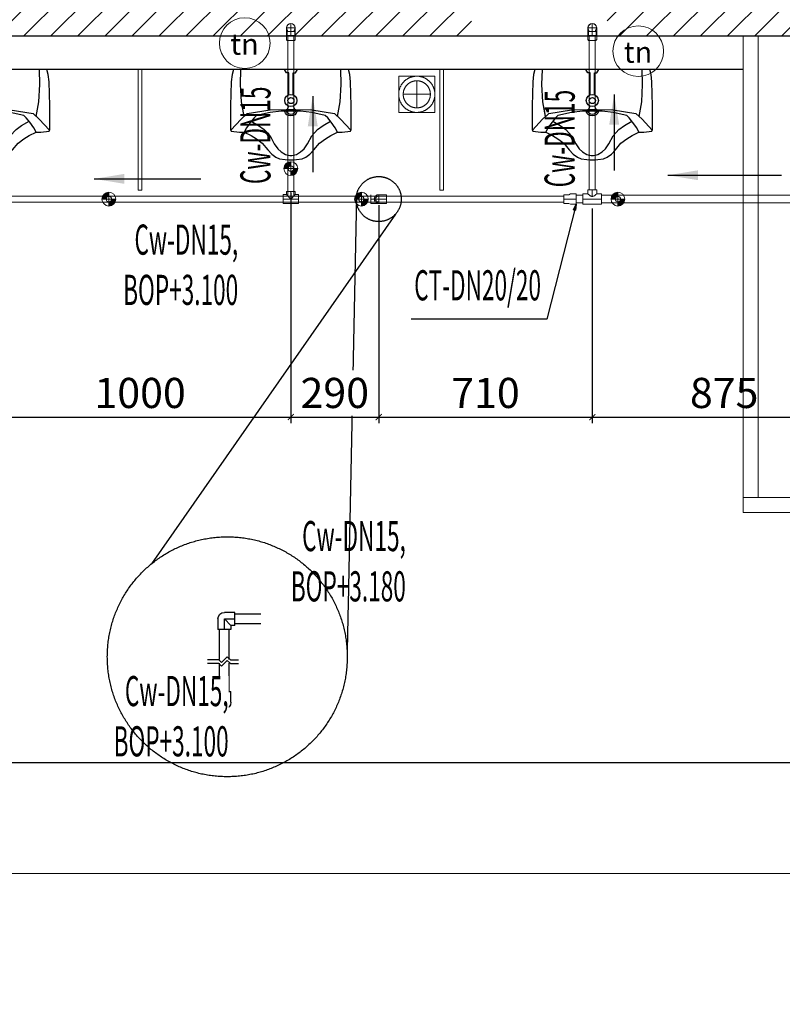
# Model space of a CAD drawing. Units: millimetres. Extents: x 3391457 to 3438237, y 1142706 to 1157849.
# Drawn here: x 3422538 to 3425068, y 1146338 to 1149604 of the extents above; entities that cross this region are included whole.
import ezdxf
from ezdxf.enums import TextEntityAlignment as Align
from ezdxf.xclip import XClip

# ---------------------------------------------------------------- set-up
doc = ezdxf.new("R2010")
doc.units = ezdxf.units.MM
doc.header["$LTSCALE"] = 300
doc.header["$MEASUREMENT"] = 0
doc.header["$XCLIPFRAME"] = 0
for name, pattern in [('CENTER', [2, 1.25, -0.25, 0.25, -0.25]), ('CENTER2', [28.575, 19.05, -3.175, 3.175, -3.175]), ('CENTERX2', [4, 2.5, -0.5, 0.5, -0.5]), ('CONTINOUS', [0]), ('HIDDEN2', [4.7625, 3.175, -1.5875])]:
    doc.linetypes.add(name, pattern=pattern)
doc.layers.get('Defpoints').update_dxf_attribs({"color": 1})
for name, color, linetype in [('@hatch', 250, 'Continuous'), ('@noithat', 251, 'Continuous'), ('@THAY', 8, 'Continuous'), ('@truc', 250, 'CENTERX2'), ('L-MẶT BẰNG', 7, 'Continuous')]:
    doc.layers.add(name, color=color, linetype=linetype)
for name, color, linetype, lineweight in [('@netmanh', 8, 'Continuous', 9), ('@netvua', 8, 'Continuous', 13), ('@wall', 8, 'Continuous', 30), ('L-Ong lanh mline', 5, 'Continuous', 15), ('L-PB- TEXT CN', 90, 'Continuous', 25), ('L-PB-DIM CN', 40, 'Continuous', 15), ('L-PB-Sup1', 130, 'Continuous', 15), ('L-PB-WS2', 70, 'Continuous', 18), ('L-Thiet bi', 7, 'Continuous', 15), ('L-ĐAI TREO CN', 180, 'Continuous', 15), ('Sao hoa', 3, 'Continuous', 5), ('TR', 8, 'CENTER', 13)]:
    doc.layers.add(name, color=color, linetype=linetype, lineweight=lineweight)
doc.styles.add('AVANTH', font='VHAVAN_0.TTF', dxfattribs={"width": 0.8})
doc.styles.add('HW_vnsimli', font='vnsimli.shx', dxfattribs={"width": 0.5})
doc.styles.add('VnarialH', font='VHARIAL_0.TTF', dxfattribs={"height": 100})
doc.styles.add('vntime', font='vntimeh.shx', dxfattribs={"width": 0.5})
doc.dimstyles.new('HW_ 1-50', dxfattribs={"dimtxt": 100, "dimasz": 20, "dimexe": 20, "dimexo": 20, "dimgap": 30, "dimtad": 1, "dimdec": 0, "dimrnd": 5, "dimzin": 0, "dimdsep": 46, "dimtxsty": 'AVANTH', "dimblk": 'ARCHTICK', "dimcen": 5, "dimdle": 50, "dimclrd": 9, "dimclre": 9, "dimclrt": 256, "dimadec": 0, "dimazin": 0, "dimtfac": 0.0001, "dimtdec": 0, "dimtix": 1, "dimtmove": 1, "dimatfit": 3, "dimldrblk": 'CLOSEDBLANK', "dimfxl": 0, "dimtolj": 1, "dimtzin": 0, "dimarcsym": 0})
doc.dimstyles.new('HW_ HUONG CN', dxfattribs={"dimtxt": 100, "dimasz": 100, "dimexe": 20, "dimexo": 20, "dimgap": 30, "dimtad": 1, "dimdec": 0, "dimrnd": 1, "dimzin": 0, "dimdsep": 46, "dimtxsty": 'HW_vnsimli', "dimblk": 'ARCHTICK', "dimcen": 5, "dimdle": 50, "dimclrd": 1, "dimclre": 1, "dimclrt": 256, "dimadec": 0, "dimazin": 0, "dimtfac": 0.0001, "dimtdec": 0, "dimtix": 1, "dimtmove": 1, "dimatfit": 0, "dimfxl": 0, "dimtolj": 1, "dimtzin": 0, "dimarcsym": 0})
pattern_1 = [(45, (6701.06985, 74219.26581), (-0.0814587012, 0.0814587012), []), (45, (6701.15131, 74219.26581), (-0.0814587012, 0.0814587012), [0.0576, -0.0288])]

# ---------------------------------------------------------------- blocks, each defined once
blk = doc.blocks.new('A$C62705D15')
at = {"layer": 'TR'}
for p, q in [((40, 182.1), (40, 242.1)), ((10, 212.1), (70, 212.1))]:
    blk.add_line(p, q, dxfattribs=at)
blk.add_lwpolyline([(80, 172.1), (80, 252.1), (0, 252.1), (0, 172.1)], close=True, dxfattribs=at)
for radius in [40, 30]:
    blk.add_circle((40, 212.1), radius, dxfattribs=at)
blk = doc.blocks.new('*U307')
for p, q in [((425.1, -8749.5), (422.5, -8749.5)), ((422.5, -8749.5), (422.5, -8778.4)), ((437, -8751.2), (426.8, -8751.2)), ((425.1, -8778.4), (422.5, -8778.4)), ((437, -8776.7), (426.8, -8776.7)), ((438.7, -8752.9), (441.9, -8752.9)), ((441.9, -8775), (438.7, -8775))]:
    blk.add_line(p, q)
at = {"color": 8}
for p, q in [((425.1, -8749.5), (425.1, -8778.4)), ((438.7, -8752.9), (438.7, -8756.5)), ((438.7, -8756.5), (438.7, -8775))]:
    blk.add_line(p, q, dxfattribs=at)
for centre, radius, start, end in [((426.8, -8749.5), 1.7, 180, 270), ((437, -8752.9), 1.7, 0, 90), ((450.6, -8763.9), 14, 231.9877, 128.0123), ((426.8, -8778.4), 1.7, 90, 180), ((437, -8775), 1.7, 270, 0)]:
    blk.add_arc(centre, radius, start, end)
blk = doc.blocks.new('ELB 90-20(DN)PPR')
at = {"extrusion": (-1, 1.83691e-16, -1.83691e-16)}
for p, q in [((-14.5, 0), (-14.5, -26)), ((14.5, 0), (14.5, -26)), ((-14.5, -26), (14.5, -26))]:
    blk.add_line(p, q, dxfattribs=at)
at = {"color": 9, "linetype": 'CENTER2'}
for points in [[(-14.5, 0), (14.5, 0)], [(0, 14.5), (0, -26)]]:
    blk.add_lwpolyline(points, dxfattribs=at)
blk.add_arc((0, 0), 14.5, 0, 180)
blk = doc.blocks.new('*U308')
blk.add_blockref('ELB 90-20(DN)PPR', (-0.3, 0.2))
blk = doc.blocks.new('nut bit nhua d20')
at = {"layer": 'L-Ong lanh mline'}
for points in [[(-14518.4, -11309.4), (-14532.9, -11309.4), (-14532.9, -11322.2, 0.414214), (-14529, -11326.1), (-14518.4, -11326.1)], [(-14518.4, -11309.4), (-14503.9, -11309.4), (-14503.9, -11322.2, -0.414214), (-14507.9, -11326.1), (-14518.4, -11326.1)]]:
    blk.add_lwpolyline(points, format="xyb", dxfattribs=at)
blk = doc.blocks.new('noi giam- DN 25x20- PPR')
at = {"color": 8, "linetype": 'CENTER', "ltscale": 10}
blk.add_line((40, 0), (0, 0), dxfattribs=at)
at = {"layer": 'Sao hoa', "color": 0}
for p, q in [((16, 14.5), (0, 14.5)), ((0, -14.5), (0, 14.5)), ((40, 17), (22, 17)), ((40, -17), (40, 17)), ((16, -14.5), (0, -14.5)), ((40, -17), (22, -17))]:
    blk.add_line(p, q, dxfattribs=at)
for points in [[(22, 17), (16, 14.5)], [(22, -17), (16, -14.5)]]:
    blk.add_lwpolyline(points, dxfattribs=at)
blk = doc.blocks.new('TEE 25x20x25-TOP(PPR)')
for p, q in [((-31, 17), (-31, -17)), ((-14.5, 17), (-31, 17)), ((14.5, 30.5), (-14.5, 30.5)), ((-14.5, 30.5), (-14.5, 17)), ((14.5, 30.5), (14.5, 17)), ((31, 17), (14.5, 17)), ((31, -17), (31, 17)), ((31, -17), (-31, -17))]:
    blk.add_line(p, q)
at = {"color": 8, "linetype": 'CENTER2'}
for points in [[(31, 0), (-31, 0)], [(0, 30.5), (0, 8.9)]]:
    blk.add_lwpolyline(points, dxfattribs=at)
at = {"color": 8}
for points, knots in [([(-14.5, 17), (-14.5, 17), (-14.5, 17), (-14.4, 16.9), (-14.3, 16.8), (-14, 16.6), (-13.7, 16.3), (-12.9, 15.7), (-12.5, 15.3), (-11.4, 14.5), (-10.9, 14), (-9.6, 13.1), (-8.9, 12.6), (-7.4, 11.5), (-6.6, 11), (-4.8, 10.1), (-3.9, 9.7), (-2.5, 9.2), (-2, 9.1), (-1, 8.9), (-0.5, 8.9), (0, 8.9)], [71.516271, 71.516271, 71.516271, 71.516271, 72.969734, 72.969734, 74.423197, 74.423197, 77.330123, 77.330123, 80.237049, 80.237049, 83.143975, 83.143975, 86.196738, 86.196738, 89.249502, 89.249502, 92.302265, 92.302265, 93.828646, 93.828646, 95.355028, 95.355028, 95.355028, 95.355028]), ([(0, 8.9), (0.5, 8.9), (1, 8.9), (2, 9.1), (2.5, 9.2), (3.9, 9.7), (4.8, 10.1), (6.6, 11), (7.4, 11.5), (8.9, 12.6), (9.6, 13.1), (10.9, 14), (11.4, 14.5), (12.5, 15.3), (12.9, 15.7), (13.7, 16.3), (14, 16.6), (14.3, 16.8), (14.4, 16.9), (14.5, 17), (14.5, 17), (14.5, 17)], [0, 0, 0, 0, 1.526382, 1.526382, 3.052763, 3.052763, 6.105527, 6.105527, 9.15829, 9.15829, 12.211053, 12.211053, 15.117979, 15.117979, 18.024905, 18.024905, 20.931831, 20.931831, 22.385294, 22.385294, 23.838757, 23.838757, 23.838757, 23.838757])]:
    blk.add_open_spline(points, degree=3, knots=knots, dxfattribs=at)
blk = doc.blocks.new('TEE25X20X25PPR')
at = {"color": 9, "linetype": 'CENTER2'}
blk.add_blockref('TEE 25x20x25-TOP(PPR)', (0, 0), dxfattribs=at)
blk = doc.blocks.new('tb')
at = {"ltscale": 1000}
blk.add_circle((0, 0), 82.6, dxfattribs=at)
at = {"ltscale": 1000, "style": 'VnarialH'}
blk.add_attdef('LA', text='', height=69, dxfattribs=at).set_placement((-0.8, -37.8), align=Align.CENTER)
blk = doc.blocks.new('_ARCHTICK')
at = {"color": 0, "linetype": 'ByBlock', "const_width": 0.15}
blk.add_lwpolyline([(-0.5, -0.5), (0.5, 0.5)], dxfattribs=at)
blk = doc.blocks.new('_ClosedBlank')
at = {"color": 0, "linetype": 'ByBlock', "lineweight": -2}
for p, q in [((-1, 0.17), (0, 0)), ((-1, 0.17), (-1, -0.17)), ((0, 0), (-1, -0.17))]:
    blk.add_line(p, q, dxfattribs=at)
blk = doc.blocks.new('*D753')
at = {"layer": 'Defpoints', "color": 0, "transparency": 16777216}
for p in [(3422437.4, 1148984), (3423437.4, 1148972), (3423437.4, 1148286)]:
    blk.add_point(p, dxfattribs=at)
at = {"layer": 'L-PB-DIM CN', "color": 9, "lineweight": -2, "transparency": 16777216}
for p, q in [((3422437.4, 1148964), (3422437.4, 1148266)), ((3423437.4, 1148952), (3423437.4, 1148266)), ((3422387.4, 1148286), (3423487.4, 1148286))]:
    blk.add_line(p, q, dxfattribs=at)
at = {"layer": 'L-PB-DIM CN', "color": 9, "lineweight": -2, "transparency": 16777216, "xscale": 20, "yscale": 20, "zscale": 20, "rotation": 180}
blk.add_blockref('_ARCHTICK', (3422437.4, 1148286), dxfattribs=at)
at = {"layer": 'L-PB-DIM CN', "color": 9, "lineweight": -2, "transparency": 16777216, "xscale": 20, "yscale": 20, "zscale": 20}
blk.add_blockref('_ARCHTICK', (3423437.4, 1148286), dxfattribs=at)
at = {"layer": 'L-PB-DIM CN', "transparency": 16777216, "insert": (3422937.4, 1148366), "char_height": 100, "attachment_point": 5, "style": 'vntime', "bg_fill": 3, "box_fill_scale": 1.25, "bg_fill_color": 256, "bg_fill_true_color": 13158600, "bg_fill_transparency": 3955916}
blk.add_mtext('\\A1;1000', dxfattribs=at)
blk = doc.blocks.new('*D754')
at = {"layer": 'Defpoints', "color": 0, "transparency": 16777216}
for p in [(3424437.4, 1148998), (3423728.9, 1148722), (3424437.4, 1148286)]:
    blk.add_point(p, dxfattribs=at)
at = {"layer": 'L-PB-DIM CN', "color": 9, "lineweight": -2, "transparency": 16777216}
for p, q in [((3424437.4, 1148978), (3424437.4, 1148266)), ((3423728.9, 1148702), (3423728.9, 1148266)), ((3423678.9, 1148286), (3424487.4, 1148286))]:
    blk.add_line(p, q, dxfattribs=at)
at = {"layer": 'L-PB-DIM CN', "color": 9, "lineweight": -2, "transparency": 16777216, "xscale": 20, "yscale": 20, "zscale": 20, "rotation": 180}
blk.add_blockref('_ARCHTICK', (3423728.9, 1148286), dxfattribs=at)
at = {"layer": 'L-PB-DIM CN', "color": 9, "lineweight": -2, "transparency": 16777216, "xscale": 20, "yscale": 20, "zscale": 20}
blk.add_blockref('_ARCHTICK', (3424437.4, 1148286), dxfattribs=at)
at = {"layer": 'L-PB-DIM CN', "transparency": 16777216, "insert": (3424083.1, 1148366), "char_height": 100, "attachment_point": 5, "style": 'vntime', "bg_fill": 3, "box_fill_scale": 1.25, "bg_fill_color": 256, "bg_fill_true_color": 13158600, "bg_fill_transparency": 265484}
blk.add_mtext('\\A1;710', dxfattribs=at)
blk = doc.blocks.new('*D755')
at = {"layer": 'Defpoints', "color": 0, "transparency": 16777216}
for p in [(3424437.4, 1148998), (3425312.4, 1148998), (3425312.4, 1148286)]:
    blk.add_point(p, dxfattribs=at)
at = {"layer": 'L-PB-DIM CN', "color": 9, "lineweight": -2, "transparency": 16777216}
for p, q in [((3424437.4, 1148978), (3424437.4, 1148266)), ((3425312.4, 1148978), (3425312.4, 1148266)), ((3424387.4, 1148286), (3425362.4, 1148286))]:
    blk.add_line(p, q, dxfattribs=at)
at = {"layer": 'L-PB-DIM CN', "color": 9, "lineweight": -2, "transparency": 16777216, "xscale": 20, "yscale": 20, "zscale": 20, "rotation": 180}
blk.add_blockref('_ARCHTICK', (3424437.4, 1148286), dxfattribs=at)
at = {"layer": 'L-PB-DIM CN', "color": 9, "lineweight": -2, "transparency": 16777216, "xscale": 20, "yscale": 20, "zscale": 20}
blk.add_blockref('_ARCHTICK', (3425312.4, 1148286), dxfattribs=at)
at = {"layer": 'L-PB-DIM CN', "transparency": 16777216, "insert": (3424874.9, 1148366), "char_height": 100, "attachment_point": 5, "style": 'vntime', "bg_fill": 3, "box_fill_scale": 1.25, "bg_fill_color": 256, "bg_fill_true_color": 13158600, "bg_fill_transparency": 265484}
blk.add_mtext('\\A1;875', dxfattribs=at)
blk = doc.blocks.new('TEE 20-TOP(PPR)')
for p, q in [((-25.5, 14.75), (-25.5, -14.75)), ((-14.75, 14.75), (-25.5, 14.75)), ((14.75, 25.5), (-14.75, 25.5)), ((-14.75, 14.75), (-14.75, 25.5)), ((14.75, 14.75), (14.75, 25.5)), ((25.5, 14.75), (14.75, 14.75)), ((25.5, 14.75), (25.5, -14.75)), ((25.5, -14.75), (-25.5, -14.75))]:
    blk.add_line(p, q)
at = {"color": 8}
for p, q in [((-14.75, 14.75), (0, 0)), ((0, 0), (14.75, 14.75))]:
    blk.add_line(p, q, dxfattribs=at)
at = {"color": 8, "linetype": 'CENTER2'}
for points in [[(25.5, 0), (-25.5, 0)], [(0, 25.5), (0, 0)]]:
    blk.add_lwpolyline(points, dxfattribs=at)
blk = doc.blocks.new('TEE20PPR')
at = {"color": 9, "linetype": 'CENTER2'}
blk.add_blockref('TEE 20-TOP(PPR)', (0, 0), dxfattribs=at)
blk = doc.blocks.new('ELB 90-20(UP)PPR')
at = {"extrusion": (1, -1.83691e-16, 6.12303e-17)}
for p, q in [((-14.5, 0), (-14.5, -26)), ((14.5, 0), (14.5, -26)), ((-14.5, -26), (0, -26)), ((0, -26), (14.5, -26))]:
    blk.add_line(p, q, dxfattribs=at)
at = {"color": 9, "linetype": 'CENTER2'}
blk.add_lwpolyline([(0, -26), (0, -14.5)], dxfattribs=at)
at = {"color": 7}
blk.add_circle((0, 0), 14.5, dxfattribs=at)
blk.add_circle((0, 0), 10)
blk = doc.blocks.new('*U309')
blk.add_blockref('ELB 90-20(UP)PPR', (0.2, -0.5))
blk = doc.blocks.new('ELB 90-32(SIDE)PPR')
for p, q in [((-21.75, -34.9375), (-21.75, 0)), ((0, 21.75), (35, 21.75)), ((0, 0), (21.75, -21.75)), ((35, -21.75), (35, 21.75)), ((21.75, -34.9375), (21.75, -21.75)), ((21.75, -21.75), (35, -21.75)), ((21.75, -34.9375), (-21.75, -34.9375))]:
    blk.add_line(p, q)
at = {"color": 9, "linetype": 'CENTER2'}
blk.add_lwpolyline([(35, 0), (0, 0), (0, -34.9375)], dxfattribs=at)
blk.add_arc((0, 0), 21.75, 90, 180)
blk = doc.blocks.new('32-PPR-ELBOW-90')
blk.add_blockref('ELB 90-32(SIDE)PPR', (0, 0.2))
blk = doc.blocks.new('*D609')
at = {"layer": 'Defpoints', "color": 0, "transparency": 16777216}
for p in [(3423437.4, 1149050), (3423728.9, 1149009), (3423728.9, 1148286)]:
    blk.add_point(p, dxfattribs=at)
at = {"layer": 'L-PB-DIM CN', "color": 9, "lineweight": -2, "transparency": 16777216}
for p, q in [((3423437.4, 1149030), (3423437.4, 1148266)), ((3423728.9, 1148989), (3423728.9, 1148266)), ((3423387.4, 1148286), (3423778.9, 1148286))]:
    blk.add_line(p, q, dxfattribs=at)
at = {"layer": 'L-PB-DIM CN', "color": 9, "lineweight": -2, "transparency": 16777216, "xscale": 20, "yscale": 20, "zscale": 20, "rotation": 180}
blk.add_blockref('_ARCHTICK', (3423437.4, 1148286), dxfattribs=at)
at = {"layer": 'L-PB-DIM CN', "color": 9, "lineweight": -2, "transparency": 16777216, "xscale": 20, "yscale": 20, "zscale": 20}
blk.add_blockref('_ARCHTICK', (3423728.9, 1148286), dxfattribs=at)
at = {"layer": 'L-PB-DIM CN', "transparency": 16777216, "insert": (3423583.1, 1148366), "char_height": 100, "attachment_point": 5, "style": 'vntime', "bg_fill": 3, "box_fill_scale": 1.25, "bg_fill_color": 256, "bg_fill_true_color": 13158600, "bg_fill_transparency": 268580}
blk.add_mtext('\\A1;290', dxfattribs=at)
blk = doc.blocks.new('quang treo don')
at = {"ltscale": 5}
h = blk.add_hatch(dxfattribs=at)
h.set_pattern_fill('ANSI33', color=0, scale=0.4608)
h.set_pattern_definition(pattern_1)
h.paths.add_polyline_path([(12427.8, 137651.2), (12427.8, 137657.9, 0.414214), (12417, 137647), (12423.6, 137647, -0.414214)])
h = blk.add_hatch(dxfattribs=at)
h.set_pattern_fill('ANSI33', color=0, scale=0.4608)
h.set_pattern_definition(pattern_1)
h.paths.add_polyline_path([(12427.8, 137642.8), (12427.8, 137636.2, 0.414214), (12438.6, 137647), (12432, 137647, -0.414214)])
at = {"color": 0, "ltscale": 500}
for p, q in [((12427.8, 137657.9), (12427.8, 137636.2)), ((12417, 137647), (12438.6, 137647))]:
    blk.add_line(p, q, dxfattribs=at)
for radius in [10.8, 4.24]:
    blk.add_circle((12427.8, 137647), radius, dxfattribs=at)
blk = doc.blocks.new('tieu treo')
at = {"layer": '@noithat'}
for p, q in [((-227361.6, 699639.8), (-227361.6, 699567.1)), ((-227347.2, 699639.8), (-227347.2, 699567.1)), ((-227369.5, 699567.1), (-227376.1, 699555.3)), ((-227361.6, 699567.1), (-227369.5, 699567.1)), ((-227347.2, 699567.1), (-227339.4, 699567.1)), ((-227339.4, 699567.1), (-227332.7, 699555.3))]:
    blk.add_line(p, q, dxfattribs=at)
for points in [[(-227545, 699555.3), (-227549.5, 699571.7), (-227552, 699596.7), (-227554.4, 699675.8), (-227554.4, 699754.4), (-227552, 699760.3), (-227525, 699763.9), (-227509, 699763.4), (-227486.5, 699774.4), (-227469, 699785.4), (-227449.2, 699800.1), (-227430.9, 699821.7), (-227417.5, 699836.9), (-227403.8, 699846.5), (-227391.7, 699851.4), (-227373.2, 699854), (-227361.7, 699855.3), (-227354.4, 699855.3), (-227347.2, 699855.3), (-227335.7, 699854), (-227317.2, 699851.4), (-227305.1, 699846.5), (-227291.3, 699836.9), (-227278, 699821.7), (-227259.6, 699800.1), (-227239.8, 699785.4), (-227222.4, 699774.4), (-227199.9, 699763.4), (-227183.8, 699763.9), (-227156.8, 699760.3), (-227154.4, 699754.4), (-227154.4, 699675.8), (-227156.8, 699596.7), (-227159.4, 699571.7), (-227163.8, 699555.3)], [(-227485.9, 699727.3), (-227461.3, 699741), (-227442.8, 699755), (-227423.6, 699776.1), (-227409.6, 699801.6), (-227398.1, 699818.2), (-227386.6, 699828.4), (-227372.5, 699838), (-227357.8, 699841.2), (-227354.4, 699841.2), (-227351, 699841.2), (-227336.3, 699838), (-227322.3, 699828.4), (-227310.8, 699818.2), (-227299.3, 699801.6), (-227285.2, 699776.1), (-227266.1, 699755), (-227247.5, 699741), (-227223, 699727.3)], [(-227199.9, 699763.4), (-227207.3, 699748.6), (-227220.7, 699730.1), (-227232.2, 699716.1), (-227240.5, 699707.8), (-227285.2, 699698.2), (-227322.3, 699694.3), (-227354.4, 699694.3), (-227386.6, 699694.3), (-227423.6, 699698.2), (-227468.3, 699707.8), (-227476.7, 699716.1), (-227488.2, 699730.1), (-227501.6, 699748.6), (-227509, 699763.4)], [(-227553.2, 699757.3), (-227519.5, 699720.5), (-227499, 699702), (-227423.6, 699689.9), (-227370.6, 699688), (-227354.4, 699688), (-227338.2, 699688), (-227285.2, 699689.9), (-227209.8, 699702), (-227189.4, 699720.5), (-227155.6, 699757.3)], [(-227509.5, 699711.5), (-227518.2, 699663.1), (-227521.4, 699605), (-227520.1, 699555.3)], [(-227199.3, 699711.5), (-227190.7, 699663.1), (-227187.5, 699605), (-227188.8, 699555.3)], [(-227362.2, 699677.1), (-227367.1, 699688)], [(-227346.7, 699677.1), (-227341.7, 699688)], [(-227154.4, 699555.3), (-227354.4, 699555.3), (-227554.4, 699555.3)]]:
    blk.add_lwpolyline(points, dxfattribs=at)
for points in [[(-227333.6, 699694.3, 0.329592), (-227354.4, 699709.8, 0.329592), (-227375.3, 699694.3, 0.329592)], [(-227338.9, 699694.3, 0.30411), (-227354.4, 699704.8, 0.30411), (-227370, 699694.3)]]:
    blk.add_lwpolyline(points, format="xyb", dxfattribs=at)
for points in [[(-227354.4, 699678.7, 1), (-227354.4, 699638.5, 1)], [(-227354.4, 699648.5, 1), (-227354.4, 699668.7, 1)]]:
    blk.add_lwpolyline(points, format="xyb", close=True, dxfattribs=at)
blk = doc.blocks.new('wc lon t1')
at = {"layer": '@netmanh', "linetype": 'CONTINOUS'}
for points in [[(1297212.2, -1863264.8), (1297224.2, -1863264.8), (1297224.2, -1862864.8), (1297212.2, -1862864.8)], [(1298212.2, -1863264.8), (1298224.2, -1863264.8), (1298224.2, -1862864.8), (1298212.2, -1862864.8)]]:
    blk.add_lwpolyline(points, close=True, dxfattribs=at)
at = {"layer": '@netvua'}
for points in [[(1299218.2, -1864284.8), (1299268.2, -1864284.8), (1299268.2, -1862754.8), (1299218.2, -1862754.8)], [(1299218.2, -1864334.8), (1299718.2, -1864334.8), (1299718.2, -1864284.8), (1299218.2, -1864284.8)]]:
    blk.add_lwpolyline(points, close=True, dxfattribs=at)
at = {"layer": '@THAY'}
blk.add_line((1299218.2, -1862864.8), (1296088.2, -1862864.8), dxfattribs=at)
at = {"layer": '@wall'}
blk.add_line((1302668.2, -1862754.8), (1296088.2, -1862754.8), dxfattribs=at)
at = {"layer": '@noithat', "xscale": -1, "rotation": 180}
for p in [(1524072.7, -1163309.5), (1525072.7, -1163309.5), (1526072.7, -1163309.5)]:
    blk.add_blockref('tieu treo', p, dxfattribs=at)
blk = doc.blocks.new('mat bang tang 2')
at = {"layer": '@hatch'}
h = blk.add_hatch(dxfattribs=at)
h.set_pattern_fill('ANSI31', color=256, scale=20, style=0)
h.set_pattern_definition([(45, (76883.277, 166048.39), (-44.90128, 44.90128), [])])
h.paths.add_polyline_path([(87083.3, 165642), (86083.3, 165642), (86083.3, 165492), (87083.3, 165492)])
h.paths.add_polyline_path([(77483.3, 175992), (77373.3, 175992), (77373.3, 175842), (77483.3, 175842)], flags=17)
h.paths.add_polyline_path([(85883.3, 175842), (84503.3, 175842), (84503.3, 176892), (84283.3, 176892), (84283.3, 175842), (78083.3, 175842), (78083.3, 175622), (79023.3, 175622), (79023.3, 174142), (77103.3, 174142), (77103.3, 174642), (76883.3, 174642), (76883.3, 173882), (77103.3, 173882), (77103.3, 174032), (79133.3, 174032), (79133.3, 175622), (85883.3, 175622)])
h.paths.add_polyline_path([(87083.3, 176237), (86863.3, 176237), (86863.3, 175842), (87083.3, 175842)])
h.paths.add_polyline_path([(83903.3, 172402), (84013.3, 172402), (84013.3, 172622), (83683.3, 172622), (83683.3, 171042), (77103.3, 171042), (77103.3, 172682), (76883.3, 172682), (76883.3, 168947), (77103.3, 168947), (77103.3, 170822), (83683.3, 170822), (83683.3, 169242), (84013.3, 169242), (84013.3, 169462), (83903.3, 169462)])
h.paths.add_polyline_path([(86103.3, 174642), (85883.3, 174642), (85883.3, 172622), (84913.3, 172622), (84913.3, 172402), (86103.3, 172402)])
h.paths.add_polyline_path([(86103.3, 169462), (84913.3, 169462), (84913.3, 169242), (85883.3, 169242), (85883.3, 166842), (86103.3, 166842)])
h.paths.add_polyline_path([(85883.3, 166842), (78083.3, 166842), (78083.3, 166622), (85883.3, 166622)])
h.paths.add_polyline_path([(77103.3, 167747), (76883.3, 167747), (76883.3, 166842), (77103.3, 166842)])
h.paths.add_polyline_path([(82993, 175842), (83443, 175842)], flags=17)
h.paths.add_polyline_path([(79333.1, 170822), (79333.1, 171042), (79783.1, 171042), (79783.1, 170822)], flags=17)
h.paths.add_polyline_path([(84794.8, 166622), (84794.8, 166815.5), (85244.8, 166815.5), (85244.8, 166622)], flags=17)
h.paths.add_polyline_path([(79333.1, 166622), (79333.1, 166842), (79783.1, 166842), (79783.1, 166622)], flags=16)
h.paths.add_polyline_path([(84503.3, 177966.4), (86863.3, 177966.4), (86863.3, 178077), (87083.3, 178077), (87083.3, 178712), (81321.3, 178712), (81321.3, 178699.5), (78408.8, 178699.5), (78408.8, 178712), (76883.3, 178712), (76883.3, 178492), (84283.3, 178492), (84283.3, 178092), (84503.3, 178092)])
h.paths.add_polyline_path([(84503.3, 177966.4), (86863.3, 177966.4), (86863.3, 178492), (84503.3, 178492)], flags=16)
at = {"layer": '@truc'}
blk.add_blockref('wc lon t1', (-1218984.9, 2033576.8), dxfattribs=at)

msp = doc.modelspace()

# ---------------------------------------------------------------- linework, layer by layer
at = {"layer": 'L-PB- TEXT CN'}
for p, q in [((3423337.3, 1147632.5), (3423251.9, 1147632.5)), ((3423337.3, 1147600.5), (3423251.9, 1147600.5)), ((3423201, 1147481.5), (3423201, 1147581.5)), ((3423233, 1147481.5), (3423233, 1147581.5)), ((3423201, 1147375.5), (3423201, 1147469.5)), ((3423233, 1147375.5), (3423233, 1147469.5)), ((3423055.8, 1147356.5), (3423182.1, 1147356.5)), ((3423055.8, 1147324.5), (3423182.1, 1147324.5))]:
    msp.add_line(p, q, dxfattribs=at)
for points in [[(3423160.8, 1147481.8), (3423197.8, 1147481.8), (3423207.5, 1147472), (3423226.5, 1147491), (3423236.8, 1147480.8), (3423263.8, 1147480.8)], [(3423160.8, 1147469.8), (3423197.8, 1147469.8), (3423207.5, 1147460), (3423226.5, 1147479), (3423236.8, 1147468.8), (3423263.8, 1147468.8)]]:
    msp.add_lwpolyline(points, dxfattribs=at)
at = {"layer": 'L-PB-WS2'}
for p, q in [((3423427.4, 1149019), (3423427.4, 1149549)), ((3423447.4, 1149019), (3423447.4, 1149549)), ((3424427.4, 1149039.5), (3424427.4, 1149549)), ((3424447.4, 1149039.5), (3424447.4, 1149549)), ((3424343.5, 1149019), (3422463.2, 1149019)), ((3424343.5, 1148999), (3422463.2, 1148999)), ((3424383.5, 1149021.5), (3424406.4, 1149021.5)), ((3424383.5, 1148996.5), (3424406.4, 1148996.5)), ((3424468.4, 1149021.5), (3426355.5, 1149021.5)), ((3424468.4, 1148996.5), (3426355.5, 1148996.5))]:
    msp.add_line(p, q, dxfattribs=at)
at = {"layer": 'L-Thiet bi'}
msp.add_line((3420886, 1146772), (3430268.5, 1146772), dxfattribs=at)

# ---------------------------------------------------------------- block references
at = {"layer": '@noithat', "xscale": -1.5, "yscale": 1.5, "zscale": 1.5}
msp.add_blockref('A$C62705D15', (3423915.2, 1149038.3), dxfattribs=at)
at = {"layer": 'L-PB- TEXT CN', "xscale": -1}
for p, rotation in [((3423217.2, 1147616.5), 90), ((3423216.8, 1147340.5), 270)]:
    msp.add_blockref('32-PPR-ELBOW-90', p, dxfattribs=dict(at, rotation=rotation))
at = {"layer": 'L-PB-Sup1'}
for p in [(3437955.8, 1160860.5), (3437955.8, 1160860.5), (3438955.8, 1160860.5), (3438955.8, 1160860.5)]:
    msp.add_blockref('nut bit nhua d20', p, dxfattribs=at)
at = {"layer": 'L-PB-WS2', "rotation": 89.99999999999999}
for p in [(3414673.5, 1149126.5), (3415673.5, 1149126.5)]:
    msp.add_blockref('*U307', p, dxfattribs=at)
at = {"layer": 'L-PB-WS2', "xscale": -1}
for p in [(3423437.1, 1149576.9), (3424437.1, 1149576.9)]:
    msp.add_blockref('*U308', p, dxfattribs=at)
at = {"layer": 'L-PB-WS2'}
for name, p in [('noi giam- DN 25x20- PPR', (3424343.5, 1149009)), ('TEE25X20X25PPR', (3424437.4, 1149009))]:
    msp.add_blockref(name, p, dxfattribs=at)
at = {"layer": 'L-Thiet bi', "xscale": 1.01724687992828, "yscale": 1.01724687992828, "zscale": 1.01724687992828}
for p in [(3423284.4, 1149526.1), (3424589.8, 1149499.5)]:
    msp.add_blockref('tb', p, dxfattribs=at).add_auto_attribs({'LA': 'tn'})
at = {"layer": 'L-ĐAI TREO CN', "xscale": 2.127659574471181, "yscale": 2.127659574471181, "zscale": 2.127659574471181}
msp.add_blockref('quang treo don', (3396995.3, 856244), dxfattribs=at)

# ---------------------------------------------------------------- texts
at = {"layer": 'L-PB- TEXT CN', "lineweight": -2, "ltscale": 5, "char_height": 100, "attachment_point": 3, "rotation": 90, "style": 'vntime', "bg_fill": 3, "box_fill_scale": 1, "bg_fill_color": 256, "bg_fill_transparency": 0}
for insert in [(3423269.8, 1149382.1), (3424279, 1149371.3)]:
    msp.add_mtext('\\A1;{\\W0.55;\\T0.85;Cw-DN15}', dxfattribs=dict(at, insert=insert))
at = {"layer": 'L-PB- TEXT CN', "lineweight": -2, "ltscale": 5, "char_height": 100, "style": 'vntime', "bg_fill": 3, "box_fill_scale": 1, "bg_fill_color": 256, "bg_fill_transparency": 0}
for s, insert, attachment_point in [('\\A1;{\\W0.55;\\T0.85;CT-DN20/20}', (3423846.5, 1148773), 1), ('\\A1;{\\W0.55;\\T0.85;Cw-DN15, BOP+3.180}', (3423818.8, 1147674.6), 9)]:
    msp.add_mtext(s, dxfattribs=dict(at, insert=insert, attachment_point=attachment_point))

# ---------------------------------------------------------------- leaders
at = {"layer": 'L-PB-WS2', "color": 1}
for points in [[(3424510, 1149356), (3424510, 1149104)], [(3423510, 1149350.2), (3423510, 1149098.2)], [(3422785, 1149076), (3423138.5, 1149076)], [(3424688.5, 1149088), (3425064.5, 1149088)]]:
    msp.add_leader(points, dimstyle='HW_ HUONG CN', override={"dimgap": 30, "dimtad": 0, "dimtxsty": 'vntime'}, dxfattribs=at)

# ---------------------------------------------------------------- next in the draw order: linework, layer by layer
at = {"layer": 'L-PB- TEXT CN', "color": 11, "linetype": 'HIDDEN2', "ltscale": 10}
msp.add_line((3423654.9, 1149019), (3423623.9, 1147512.1), dxfattribs=at)

# ---------------------------------------------------------------- next in the draw order: texts
at = {"layer": 'L-PB- TEXT CN', "lineweight": -2, "ltscale": 5, "insert": (3423231, 1147160.6), "char_height": 100, "attachment_point": 9, "style": 'vntime', "bg_fill": 3, "box_fill_scale": 1, "bg_fill_color": 256, "bg_fill_transparency": 0}
msp.add_mtext('\\A1;{\\W0.55;\\T0.85;Cw-DN15, BOP+3.100}', dxfattribs=at)

# ---------------------------------------------------------------- next in the draw order: dimensions: what is measured, and where the dimension line sits
at = {"layer": 'L-PB-DIM CN'}
dim = msp.add_linear_dim(base=(3423437.4, 1148286), p1=(3422437.4, 1148984), p2=(3423437.4, 1148972), dimstyle='HW_ 1-50', override={"dimtxsty": 'vntime'}, dxfattribs=at)
dim.commit()
dim.dimension.update_dxf_attribs({"geometry": '*D753', "text_midpoint": (3422937.4, 1148366)})

# ---------------------------------------------------------------- next in the draw order: leaders
at = {"layer": 'L-PB- TEXT CN'}
msp.add_leader([(3424383.5, 1148992), (3424287, 1148610.5), (3423836.5, 1148610.5)], dimstyle='HW_ 1-50', override={"dimgap": 30, "dimtad": 0, "dimtxsty": 'vntime'}, dxfattribs=at)

# ---------------------------------------------------------------- next in the draw order: linework, layer by layer
at = {"layer": 'L-PB- TEXT CN', "color": 11, "linetype": 'HIDDEN2', "ltscale": 10}
msp.add_circle((3423226.5, 1147491), 397.9, dxfattribs=at)

# ---------------------------------------------------------------- next in the draw order: block references
at = {"layer": 'L-PB-WS2', "rotation": 359.9999969023178}
msp.add_blockref('TEE20PPR', (3423437.4, 1149009), dxfattribs=at)
at = {"layer": 'L-ĐAI TREO CN', "xscale": 2.127659574471181, "yscale": 2.127659574471181, "zscale": 2.127659574471181}
msp.add_blockref('quang treo don', (3396391.7, 856143), dxfattribs=at)

# ---------------------------------------------------------------- next in the draw order: texts
at = {"layer": 'L-PB- TEXT CN', "lineweight": -2, "ltscale": 5, "insert": (3423262.7, 1148924.5), "char_height": 100, "attachment_point": 3, "style": 'vntime', "bg_fill": 3, "box_fill_scale": 1, "bg_fill_color": 256, "bg_fill_transparency": 0}
msp.add_mtext('\\A1;{\\W0.55;\\T0.85;Cw-DN15, BOP+3.100}', dxfattribs=at)

# ---------------------------------------------------------------- next in the draw order: dimensions: what is measured, and where the dimension line sits
at = {"layer": 'L-PB-DIM CN'}
dim = msp.add_linear_dim(base=(3424437.3974, 1148286), p1=(3423728.8775, 1148722), p2=(3424437.3974, 1148998), dimstyle='HW_ 1-50', override={"dimtxsty": 'vntime'}, dxfattribs=at)
dim.commit()
dim.dimension.update_dxf_attribs({"geometry": '*D754', "text_midpoint": (3424083.1375, 1148366)})

# ---------------------------------------------------------------- next in the draw order: leaders
at = {"layer": 'L-PB-WS2'}
msp.add_leader([(3420682.4, 1147140), (3428474.5, 1147140)], dimstyle='HW_ 1-50', override={"dimgap": 30, "dimtad": 0, "dimtxsty": 'vntime'}, dxfattribs=at)

# ---------------------------------------------------------------- next in the draw order: linework, layer by layer
at = {"layer": 'L-PB- TEXT CN', "color": 11, "linetype": 'HIDDEN2', "ltscale": 10}
msp.add_line((3423784.4, 1148959.1), (3422975.5, 1147799.8), dxfattribs=at)
msp.add_circle((3423728.9, 1149009), 74.7, dxfattribs=at)

# ---------------------------------------------------------------- next in the draw order: block references
at = {"layer": 'L-PB-WS2'}
ref = msp.add_blockref('*U309', (3423729.3, 1149008.8), dxfattribs=dict(at, xscale=-1, rotation=270))
XClip(ref).set_block_clipping_path([(-16.8417961108, -29.963669281), (14.6732827632, -0.463669281)])
at = {"layer": 'L-PB-WS2', "xscale": -1, "rotation": 90}
msp.add_blockref('*U308', (3423729.1, 1149008.7), dxfattribs=at)

# ---------------------------------------------------------------- next in the draw order: dimensions: what is measured, and where the dimension line sits
at = {"layer": 'L-PB-DIM CN'}
dim = msp.add_linear_dim(base=(3425312.4, 1148286), p1=(3424437.4, 1148998), p2=(3425312.4, 1148998), dimstyle='HW_ 1-50', override={"dimtxsty": 'vntime'}, dxfattribs=at)
dim.commit()
dim.dimension.update_dxf_attribs({"geometry": '*D755', "text_midpoint": (3424874.9, 1148366)})

# ---------------------------------------------------------------- next in the draw order: block references
at = {"layer": 'L-ĐAI TREO CN', "xscale": 2.127659574471181, "yscale": 2.127659574471181, "zscale": 2.127659574471181}
msp.add_blockref('quang treo don', (3398080.3, 856143), dxfattribs=at)

# ---------------------------------------------------------------- next in the draw order: dimensions: what is measured, and where the dimension line sits
at = {"layer": 'L-PB-DIM CN'}
dim = msp.add_linear_dim(base=(3423728.8775, 1148286), p1=(3423437.3974, 1149050), p2=(3423728.8775, 1149009.015), dimstyle='HW_ 1-50', override={"dimtxsty": 'vntime'}, dxfattribs=at)
dim.commit()
dim.dimension.update_dxf_attribs({"geometry": '*D609', "text_midpoint": (3423583.1375, 1148366)})

# ---------------------------------------------------------------- next in the draw order: block references
at = {"layer": 'L-ĐAI TREO CN', "xscale": 2.127659574471181, "yscale": 2.127659574471181, "zscale": 2.127659574471181}
msp.add_blockref('quang treo don', (3397229.3, 856143), dxfattribs=at)

# ---------------------------------------------------------------- next in the draw order: block references
at = {"layer": 'L-MẶT BẰNG'}
ref = msp.add_blockref('mat bang tang 2', (3344704.1, 978727), dxfattribs=at)
XClip(ref).set_block_clipping_path([(75280.3990776148, 164691.9595179989), (89790.3990775226, 176758.9644212869)])

doc.saveas('drawing.dxf')
